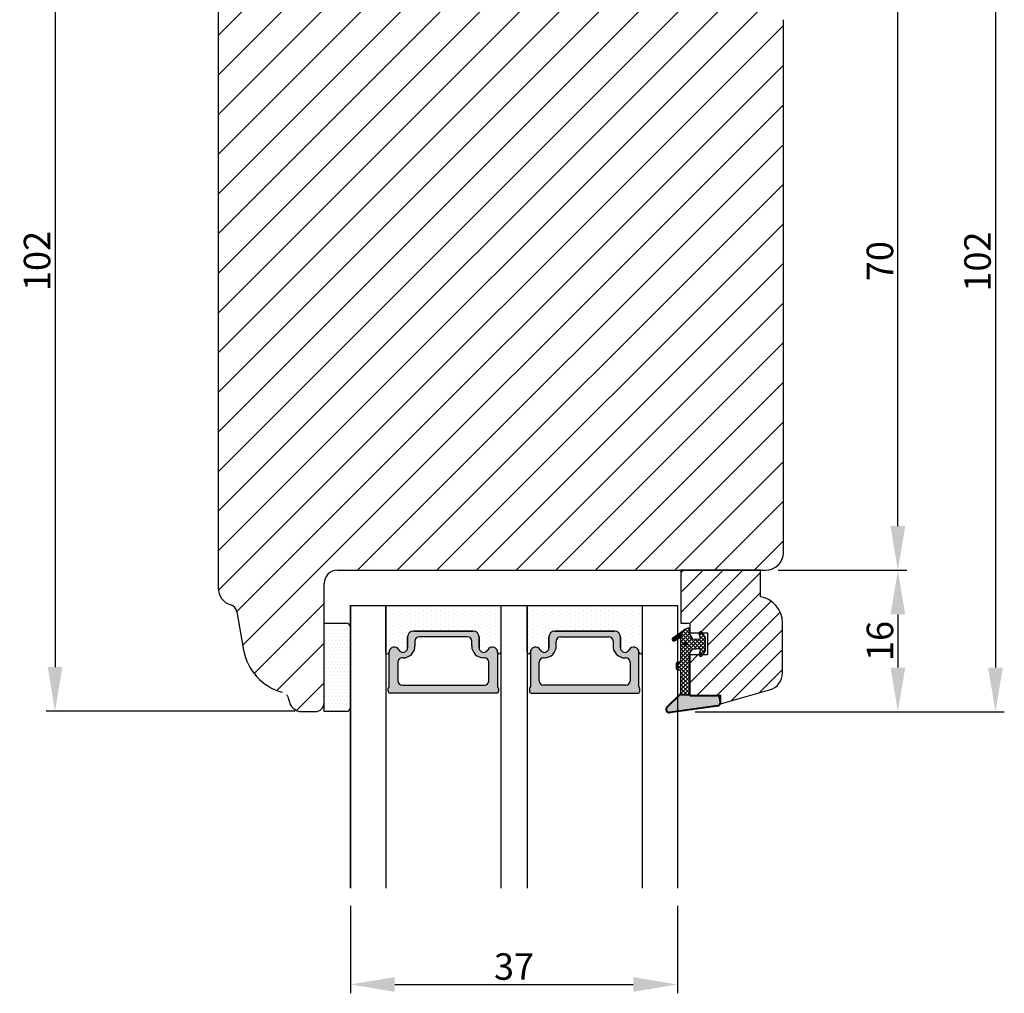
# Model space of a CAD drawing. Units: millimetres. Extents: x 63 to 3339, y -1920 to -320.
# Drawn here: x 1443 to 1555, y -1464 to -1354 of the extents above; entities that cross this region are included whole.
import ezdxf

# ---------------------------------------------------------------- set-up
doc = ezdxf.new("R2010")
doc.units = ezdxf.units.MM
doc.linetypes.add('ACAD_ISO03W100', pattern=[30, 12, -18])
doc.layers.get('0').update_dxf_attribs({"lineweight": 0})
doc.layers.get('DEFPOINTS').update_dxf_attribs({"lineweight": 0})
for name, color, linetype, lineweight in [('03 FRAME', 40, 'Continuous', 25), ('04 FRAME HATCH', 40, 'Continuous', 0), ('05 SASH', 40, 'Continuous', 25), ('06 SASH HATCH', 40, 'Continuous', 0), ('07 GLASS', 151, 'Continuous', 25), ('13 GASKET', 254, 'Continuous', 25), ('14 GASKET HATCH', 254, 'Continuous', 0), ('19 PV', 7, 'Continuous', 25)]:
    doc.layers.add(name, color=color, linetype=linetype, lineweight=lineweight)
doc.styles.add('M1x1', font='arial.ttf', dxfattribs={"height": 3})
doc.dimstyles.new('M1x1', dxfattribs={"dimscale": 0, "dimtxt": 3, "dimasz": 5, "dimexe": 1, "dimexo": 2, "dimgap": 0.5, "dimtad": 1, "dimdec": 0, "dimdsep": 46, "dimtxsty": 'M1x1', "dimcen": -1, "dimclrd": 256, "dimclre": 256, "dimclrt": 256, "dimazin": 2, "dimtfac": 1, "dimtdec": 0, "dimtmove": 0, "dimatfit": 3, "dimfxl": 1, "dimtolj": 1, "dimarcsym": 0})
pattern_1 = [(45, (224.8440676794219, 1361.988147699134), (-0.04490128060534577, 0.04490128060534577), [])]

# ---------------------------------------------------------------- blocks, each defined once
blk = doc.blocks.new('gasket_3 LAG Trea')
at = {"layer": '13 GASKET'}
h = blk.add_hatch(color=256, dxfattribs=at)
edge = h.paths.add_edge_path()
edge.add_arc((-2.499999999998181, -1.25), 0.2107177492606173, 0, 360)
at = {"layer": '14 GASKET HATCH'}
h = blk.add_hatch(dxfattribs=at)
h.set_pattern_fill('ANSI31', color=256, scale=0.02, style=0)
h.set_pattern_definition(pattern_1)
h.paths.add_polyline_path([(-2.999999999998181, -0.449999999999136, -0.2426106716979884), (-2.580015992488683, 0.3646050874219782), (-3.913708790157159, -0.56095618667905, 0.9068610238355688), (-3.719691939516736, -0.9085735647306592), (-2.999999999998295, -0.5125161064167969)])
h = blk.add_hatch(dxfattribs=at)
h.set_pattern_fill('ANSI37', color=256, scale=0.1, style=0)
h.set_pattern_definition([(45, (224.8440676794219, 1361.988147699134), (-0.2245064030267289, 0.2245064030267289), []), (135, (224.8440676794219, 1361.988147699134), (-0.2245064030267289, -0.2245064030267288), [])])
h.paths.add_polyline_path([(-1.999999999998124, -7.049999999999045), (-1.999999999994543, -2.299999999999045), (-1.699999999995271, -1.8299999999997), (-0.8878348811443288, -1.783469706729875, -0.5313506182740955), (-0.7873699724003131, -1.915296021788208), (-0.9462878785140276, -2.385964440809857, 0.9359221097447755), (-0.5774075796460352, -2.538370783538312), (-0.2109999999975116, -1.984999999998536), (-0.2109999999975116, -0.5149999999991905), (-0.552000842708793, 0), (-0.95043246390955, 0, 0.1456651154618608), (-0.9462878785139424, -0.1140355591901425), (-0.7873699723999721, -0.5847039782108823, -0.5313506182715664), (-0.887834881144272, -0.7165302932678514), (-1.699999999995271, -0.6699999999998454), (-1.999999999994543, -0.1999999999993634), (-1.999999999996362, 2.273736754432321e-13), (-1.999999999995453, 0.5499999999999545, 0.149756043762339), (-2.560181927007221, 0.3783696087195949), (-2.580015992488683, 0.3646050874219782, 0.2426106716979884), (-2.999999999998181, -0.449999999999136), (-3.000000000006025, -3.08251649353997, -0.3745141165937434), (-3.172602849226564, -3.280631097062269), (-3.413698575389901, -3.313972081749853, 0.3745141166003319), (-3.499999999998408, -3.413029383511685), (-3.49999999999477, -4.067970136468148, 0.3745141165980526), (-3.413698575386263, -4.167027438229752), (-3.17260284922375, -4.200368422915062, -0.3745141165950112), (-3.000000000002387, -4.398483026437816), (-3.000000000002728, -7.049999999999045)])
h.paths.add_polyline_path([(-2.710717749258805, -1.25, -0.9999999999990556), (-2.289282250737557, -1.249999999999773, -1.000000000000135)], flags=16)
h = blk.add_hatch(dxfattribs=at)
h.set_pattern_fill('ANSI31', color=256, scale=0.02, style=0)
h.set_pattern_definition(pattern_1)
h.paths.add_polyline_path([(-4.553518034810907, -8.4387070422747), (-3.000000000003013, -6.929251789100135), (-2.999999999999375, -6.831650650226265), (-4.604807497957836, -8.390940631960575, 0.685463866141048), (-4.248843235608518, -9.046711146626194), (1.151188535074709, -8.301317075223096, 0.4149483184458176), (1.496581520242074, -7.852422618922674), (1.436763196067432, -7.397816690348691, 0.3763929010115535), (1.040181675829331, -7.049999999998818), (-1.999999999997272, -7.049999999999045), (-1.999999999998181, -7.119999999998754), (1.040181675829444, -7.119999999998754, -0.3763929010113959), (1.367361430025596, -7.406948769537621), (1.427179754200267, -7.861554698111604, -0.409513025110609), (1.148304943450967, -8.231051379510518, -0.004645840792192015), (1.142230541421668, -8.23189262456117), (-4.257801229434335, -8.977286695988823), (-4.25809352657194, -8.977324279066579), (-4.25841493682492, -8.977368644971648, -0.6812389625197292)])
h = blk.add_hatch(dxfattribs=at)
h.set_pattern_fill('AR-SAND', color=256, scale=0.003, style=0)
h.set_pattern_definition([(37.50000000000001, (224.8440676794219, 1361.988147699134), (-0.004800093887952137, 0.1468239711988027), [0, -0.115824, 0, -0.12954, 0, -0.123825]), (7.499999999999999, (224.8440676794219, 1361.988147699134), (0.1348569849414008, 0.2150475301705063), [0, -0.06248399999999998, 0, -0.104394, 0, -0.04000499999999999]), (327.5, (224.7503416794219, 1361.988147699134), (0.2372977110724374, 0.0004311554035637286), [0, -0.03809999999999999, 0, -0.13716, 0, -0.17907]), (317.5, (224.7503416794219, 1361.988147699134), (0.2290669357416892, 0.0668787969771649), [0, -0.01905, 0, -0.08991600000000001, 0, -0.10287])])
h.paths.add_polyline_path([(1.427179754200267, -7.861554698111604), (1.367361430025596, -7.406948769537621, 0.3763929010113959), (1.040181675829444, -7.119999999998754), (-1.999999999998181, -7.119999999998754), (-1.999999999998181, -7.049999999999045), (-3.000000000002728, -7.049999999999045), (-3.000000000003013, -6.929251789100135), (-4.553518034810907, -8.4387070422747, 0.6812389625197292), (-4.25841493682492, -8.977368644971648), (-4.25809352657194, -8.977324279066579), (-4.257801229434335, -8.977286695988823), (1.142230541421668, -8.23189262456117), (1.148304943450967, -8.231051379510518, 0.409513025110609)])
at = {"layer": '13 GASKET'}
for p, q in [((-3.913708790156306, -0.5609561866785953), (-2.560181927083249, 0.3783696086666168)), ((-1.999999999994543, -0.2000000000007276), (-1.999999999994543, 0.5500000000010914)), ((-1.999999999998181, 0.5499999999992724), (-1.999999999994543, 0.5500000000010914)), ((-0.2109999999975116, -0.5149999999994179), (-0.5774075796452962, 0.03837078353899415)), ((-3.719691939511904, -0.9085735647277033), (-2.999999999998181, -0.5125161064170243)), ((-3.000000000005457, -3.082516493539515), (-2.999999999998181, -0.4500000000007276)), ((-1.999999999994543, -0.1999999999989086), (-1.699999999995271, -0.6700000000000728)), ((-1.699999999995271, -0.6700000000000728), (-0.8878348811431351, -0.7165302932680788)), ((-0.7873699723986647, -0.5847039782111096), (-0.9462878785143403, -0.1140355591887783)), ((-0.2109999999975116, -1.984999999998763), (-0.2109999999975116, -0.5149999999994179)), ((-1.999999999994543, -2.299999999999272), (-1.699999999995271, -1.829999999999927)), ((-1.699999999995271, -1.829999999999927), (-0.8878348811431351, -1.783469706730102)), ((-0.7873699723986647, -1.915296021787071), (-0.9462878785143403, -2.385964440811222)), ((-0.2109999999975116, -1.984999999998763), (-0.5774075796452962, -2.538370783537175)), ((-3.41369857538848, -3.313972081748943), (-3.172602849228497, -3.280631097062724)), ((-1.999999999998124, -7.049999999999272), (-1.999999999994543, -2.299999999999272)), ((-3.499999999994543, -4.06797013646792), (-3.499999999998181, -3.413029383511457)), ((-3.413698575384842, -4.167027438230434), (-3.172602849224859, -4.200368422914835)), ((-3.000000000001819, -7.049999999999272), (-3.000000000001819, -4.398483026438043)), ((-2.999999999994543, -6.831650650221491), (-4.604807497957154, -8.390940631959893)), ((-3.000000000005457, -6.929251789102636), (-4.556027122524029, -8.441144964168416)), ((-1.999999999998181, -7.049999999999272), (-3.000000000005457, -7.049999999999272)), ((-1.999999999994543, -7.049999999999272), (1.040181675829444, -7.049999999999272)), ((-1.999999999998181, -7.049999999999272), (-1.999999999998181, -7.119999999998981)), ((-1.999999999998181, -7.119999999998981), (1.040181675829444, -7.119999999998981)), ((1.427179754200552, -7.861554698110922), (1.367361430025994, -7.406948769537848)), ((1.496581520243126, -7.852422618921992), (1.436763196068569, -7.397816690348918)), ((1.148304943454917, -8.231051379510063), (-4.25841493682492, -8.977368644971648)), ((1.151188535057372, -8.301317075225597), (-4.248843235798631, -9.046711146653251))]:
    blk.add_line(p, q, dxfattribs=at)
blk.add_circle((-2.499999999998181, -1.25), 0.2107177492606173, dxfattribs=at)
for centre, radius, start, end in [((-1.999999999998181, -0.4500000000007276), 1, 90, 180), ((-0.756797635482144, -0.05005550139503612), 0.2, 26.23995368854241, 198.6568948932281), ((-3.799680690217428, -0.7252656277469214), 0.2, 124.7600238058301, 293.5746622871572), ((-0.8821150939165818, -0.6166940071088902), 0.1, 266.7210137408584, 18.65689489398774), ((-0.8821150939165818, -1.883305992889291), 0.1, 341.3431051051883, 93.27898625914165), ((-3.399999999999636, -3.413029383511457), 0.1, 97.87346213244922, 180), ((-3.200000000006185, -3.082516493539515), 0.2, 277.8734621313578, 359.9999999997394), ((-0.756797635482144, -2.449944498604964), 0.2, 161.3431051069084, 333.7600463110242), ((-3.399999999995998, -4.06797013646792), 0.1, 180, 262.1265378675507), ((-3.200000000002547, -4.398483026438043), 0.2, 0, 82.1265378686422), ((1.040181675829444, -7.449999999998909), 0.4, 7.496075018583982, 90), ((1.040181675829444, -7.449999999998909), 0.33, 7.496075018552591, 90), ((-4.300031770852229, -8.64999999999668), 0.4, 139.6354634271697, 277.3523793598173), ((-4.300031770852002, -8.649999999999636), 0.33, 139.635463427038, 277.3523793598418), ((1.100000000004002, -7.904605928571982), 0.33, 277.3523793598418, 7.496075018392809), ((1.100000000004002, -7.904605928571982), 0.4, 277.3523793598173, 7.496075018452696)]:
    blk.add_arc(centre, radius, start, end, dxfattribs=at)
blk = doc.blocks.new('GLAZING BEAD 3Lags Trea')
at = {"layer": '04 FRAME HATCH'}
h = blk.add_hatch(dxfattribs=at)
h.set_pattern_fill('ANSI31', color=256, scale=0.5, style=0)
h.set_pattern_definition([(45, (0, 0), (-1.122532015133644, 1.122532015133644), [])])
h.paths.add_polyline_path([(-251.9199802854848, -1360.916005562425), (-251.9199802854848, -1357.916005562425), (-260.9174074142259, -1357.916005562425), (-260.9174074142259, -1363.916005562425), (-259.9174074142277, -1363.916005562425), (-259.9174074142277, -1365.006005562425), (-257.9174074142277, -1365.006005562425), (-257.9174074142277, -1367.506005562425), (-259.917407414224, -1367.506005562425), (-259.9174074142245, -1372.056005562424), (-256.4174074142313, -1372.056005562424), (-256.417407414224, -1373.056005562426), (-250.868705573854, -1371.464940912747, 0.3345953195025317), (-249.4199802854885, -1369.54241752087), (-249.4199802854939, -1363.87404545397, 0.365977381861914)])
at = {"layer": '03 FRAME'}
blk.add_lwpolyline([(-249.4199802854885, -1369.54241752087), (-249.4199802854939, -1363.87404545397, 0.3659773818618692), (-251.9199802854848, -1360.916005562425), (-251.9199802854848, -1357.916005562425), (-260.9174074142259, -1357.916005562425), (-260.9174074142259, -1363.916005562425), (-259.9174074142277, -1363.916005562425), (-259.9174074142277, -1365.006005562425), (-257.9174074142277, -1365.006005562425), (-257.9174074142277, -1367.506005562425), (-259.917407414224, -1367.506005562425), (-259.9174074142245, -1372.056005562424), (-256.4174074142313, -1372.056005562424), (-256.417407414224, -1373.056005562426), (-250.868705573854, -1371.464940912747, 0.3345953195026072)], format="xyb", close=True, dxfattribs=at)
blk.add_blockref('gasket_3 LAG Trea', (-257.9174074142277, -1365.006005562425))
blk = doc.blocks.new('*D1188')
at = {"lineweight": -2}
for p, q in [((1480.543673989066, -1454.074267250679), (1480.543673989066, -1463.971354815905)), ((1517.543673989066, -1454.074267250679), (1517.543673989066, -1463.971354815905)), ((1485.543673989066, -1462.971354815905), (1512.543673989066, -1462.971354815905))]:
    blk.add_line(p, q, dxfattribs=at)
for points in [[(1485.543673989066, -1462.138021482572), (1485.543673989066, -1463.804688149238), (1480.543673989066, -1462.971354815905)], [(1512.543673989066, -1463.804688149238), (1512.543673989066, -1462.138021482572), (1517.543673989066, -1462.971354815905)]]:
    blk.add_solid(points)
at = {"layer": 'DEFPOINTS', "color": 0}
for p in [(1480.543673989066, -1452.074267250679), (1517.543673989066, -1452.074267250679), (1517.543673989066, -1462.971354815905)]:
    blk.add_point(p, dxfattribs=at)
at = {"insert": (1499.043673989066, -1460.939854815905), "char_height": 3, "attachment_point": 5, "style": 'M1x1'}
blk.add_mtext('\\A1;37', dxfattribs=at)
blk = doc.blocks.new('*D1189')
at = {"lineweight": -2}
for p, q in [((1473.793673989073, -1330.074267250681), (1446.074837927941, -1330.074267250681)), ((1447.074837927941, -1335.074267250681), (1447.074837927941, -1427.040193076968)), ((1474.284854943971, -1432.040193076968), (1446.074837927941, -1432.040193076968))]:
    blk.add_line(p, q, dxfattribs=at)
for points in [[(1447.908171261274, -1335.074267250681), (1446.241504594607, -1335.074267250681), (1447.074837927941, -1330.074267250681)], [(1446.241504594607, -1427.040193076968), (1447.908171261274, -1427.040193076968), (1447.074837927941, -1432.040193076968)]]:
    blk.add_solid(points)
at = {"layer": 'DEFPOINTS', "color": 0}
for p in [(1475.793673989073, -1330.074267250681), (1447.074837927941, -1432.040193076968), (1476.284854943971, -1432.040193076968)]:
    blk.add_point(p, dxfattribs=at)
at = {"insert": (1445.043337927941, -1381.057230163824), "char_height": 3, "attachment_point": 5, "rotation": 90, "style": 'M1x1'}
blk.add_mtext('\\A1;102', dxfattribs=at)
blk = doc.blocks.new('*D1190')
at = {"lineweight": -2}
for p, q in [((1519.916107411894, -1330.153251303951), (1554.560451810584, -1330.153251303951)), ((1553.560451810584, -1335.153251303951), (1553.560451810584, -1427.093808213454)), ((1519.543673989066, -1432.093808213454), (1554.560451810584, -1432.093808213454))]:
    blk.add_line(p, q, dxfattribs=at)
for points in [[(1554.393785143918, -1335.153251303951), (1552.727118477251, -1335.153251303951), (1553.560451810584, -1330.153251303951)], [(1552.727118477251, -1427.093808213454), (1554.393785143918, -1427.093808213454), (1553.560451810584, -1432.093808213454)]]:
    blk.add_solid(points)
at = {"layer": 'DEFPOINTS', "color": 0}
for p in [(1517.916107411894, -1330.153251303951), (1517.543673989066, -1432.093808213454), (1553.560451810584, -1432.093808213454)]:
    blk.add_point(p, dxfattribs=at)
at = {"insert": (1551.528951810584, -1381.123529758703), "char_height": 3, "attachment_point": 5, "rotation": 90, "style": 'M1x1'}
blk.add_mtext('\\A1;102', dxfattribs=at)
blk = doc.blocks.new('*D1191')
at = {"lineweight": -2}
for p, q in [((1529.543673989073, -1416.074267250681), (1543.509601578583, -1416.074267250681)), ((1542.509601578583, -1421.074267250681), (1542.509601578583, -1427.093808213454)), ((1521.543673989066, -1432.093808213454), (1543.509601578583, -1432.093808213454))]:
    blk.add_line(p, q, dxfattribs=at)
for points in [[(1543.342934911917, -1421.074267250681), (1541.67626824525, -1421.074267250681), (1542.509601578583, -1416.074267250681)], [(1541.67626824525, -1427.093808213454), (1543.342934911917, -1427.093808213454), (1542.509601578583, -1432.093808213454)]]:
    blk.add_solid(points)
at = {"layer": 'DEFPOINTS', "color": 0}
for p in [(1527.543673989073, -1416.074267250681), (1519.543673989066, -1432.093808213454), (1542.509601578583, -1432.093808213454)]:
    blk.add_point(p, dxfattribs=at)
at = {"insert": (1540.478101578583, -1424.084037732068), "char_height": 3, "attachment_point": 5, "rotation": 90, "style": 'M1x1'}
blk.add_mtext('\\A1;16', dxfattribs=at)
blk = doc.blocks.new('*D1192')
at = {"lineweight": -2}
for p, q in [((1482.293673989073, -1346.074267250681), (1543.509601578583, -1346.074267250681)), ((1542.509601578583, -1411.074267250679), (1542.509601578583, -1351.074267250681)), ((1528.941101117807, -1416.074267250679), (1543.509601578583, -1416.074267250679))]:
    blk.add_line(p, q, dxfattribs=at)
for points in [[(1543.342934911917, -1351.074267250681), (1541.67626824525, -1351.074267250681), (1542.509601578583, -1346.074267250681)], [(1541.67626824525, -1411.074267250679), (1543.342934911917, -1411.074267250679), (1542.509601578583, -1416.074267250679)]]:
    blk.add_solid(points)
at = {"layer": 'DEFPOINTS', "color": 0}
for p in [(1480.293673989073, -1346.074267250681), (1542.509601578583, -1346.074267250681), (1526.941101117807, -1416.074267250679)]:
    blk.add_point(p, dxfattribs=at)
at = {"insert": (1540.478101578583, -1381.07426725068), "char_height": 3, "attachment_point": 5, "rotation": 90, "style": 'M1x1'}
blk.add_mtext('\\A1;70', dxfattribs=at)
blk = doc.blocks.new('aaa')
at = {"layer": '14 GASKET HATCH'}
h = blk.add_hatch(dxfattribs=at)
h.set_pattern_fill('DOTS', color=256, scale=0.3, angle=270, style=0)
h.set_pattern_definition([(270, (-1498.23391567883, 1817.76440805431), (0.47625, -0.2381250000000001), [0, -0.47625])])
h.paths.add_polyline_path([(260.9983915751744, 168.5069787635422), (260.9983915751744, 173.7969612198999), (247.9983915751744, 173.7969612198999), (247.9983915751729, 168.5069877974806, 0.9927398781967622), (248.3483996963452, 168.5044111480443, -0.7824915538237054), (249.4722687463927, 168.7766161829743, 0.7845985001157176), (250.4533915751745, 169.0169612198999), (250.4533915751754, 170.2469612199006, -0.4142135623728805), (251.1033915751752, 170.8969612199003), (257.8933915751739, 170.8969612199003, -0.4142135623733196), (258.5433915751727, 170.2469612199006), (258.5433915751744, 169.0169612199011, 0.7845985001084614), (259.5245144039567, 168.7766161829738, -0.7824896339467831), (260.6483834391828, 168.504413985201, 0.9927119005198215)])
h.paths.add_polyline_path([(276.9983915751745, 168.5069772966214), (276.9983915751744, 173.7969612198999), (263.9983915751744, 173.7969612198999), (263.9983915751731, 168.5069877879659, 0.9927374947144934), (264.3483997111661, 168.504413985201, -0.7824896339464351), (265.4722687463913, 168.7766161829745, 0.7845985001184698), (266.4533915751746, 169.0169612198986), (266.4533915751742, 170.2469612199006, -0.4142135623736812), (267.1033915751736, 170.8969612199003), (273.8933915751737, 170.8969612199003, -0.4142135623728111), (274.5433915751735, 170.2469612199006), (274.5433915751743, 169.0169612198999, 0.784598500114787), (275.5245144039566, 168.7766161829737, -0.7824915538912764), (276.6483834540054, 168.5044111479449, 0.9927100965781095)])
at = {"layer": '14 GASKET HATCH', "linetype": 'ByBlock'}
h = blk.add_hatch(dxfattribs=at)
h.set_pattern_fill('DOTS', color=256, scale=0.25, angle=360, style=0)
h.set_pattern_definition([(360, (-3076.492646159428, 375.4497064175396), (0.1984375000000001, 0.3968749999999999), [0, -0.396875])])
h.paths.add_polyline_path([(243.9983915751727, 162.296961219901), (243.9983915751727, 171.296961219901, 0.4142135623732202), (243.4983915751727, 171.796961219901), (240.9983915751727, 171.796961219901), (240.9983915751727, 161.8401003274428), (240.9983915751727, 161.796961219901), (243.4983915751727, 161.796961219901, 0.4142135623732202)])
at = {"layer": '19 PV'}
h = blk.add_hatch(color=256, dxfattribs=at)
edge = h.paths.add_edge_path()
edge.add_line((260.5483915751755, 163.8969612199003), (248.4483915751752, 163.8969612199003))
edge.add_arc((248.4483915751752, 164.096961219901), 0.2000000000000455, 180, 270, ccw=False)
edge.add_line((248.2483915751744, 164.096961219901), (248.2483915751744, 164.4248183213554))
edge.add_arc((248.4483915751752, 164.4248183213554), 0.1999999999998162, 120.00000000022621, 180, ccw=False)
edge.add_line((248.3483915751748, 164.5980234021122), (248.3483915751748, 168.5013007053481))
edge.add_arc((248.9440520897296, 168.5013007053462), 0.5956605145534933, 27.529289684657726, 179.999999999825, ccw=False)
edge.add_arc((249.9333915751757, 169.0169612198993), 0.5199999999998218, 207.5292896844184, 360)
edge.add_line((250.4533915751744, 169.0169612199011), (250.4533915751744, 170.2469612199006))
edge.add_arc((251.1033915751758, 170.2469612199006), 0.650000000000091, 90.00000000016041, 180, ccw=False)
edge.add_line((251.103391575174, 170.8969612199003), (257.8933915751767, 170.8969612199003))
edge.add_arc((257.893391575173, 170.2469612199006), 0.6499999999999773, 0, 89.99999999983959, ccw=False)
edge.add_line((258.5433915751745, 170.2469612199006), (258.5433915751745, 169.0169612199011))
edge.add_arc((259.0633915751749, 169.0169612199029), 0.5200000000000632, 180.0000000002004, 332.4707103151408)
edge.add_arc((260.0527310606211, 168.5013007053481), 0.5956605145532899, 0, 152.4707103155804, ccw=False)
edge.add_line((260.6483915751741, 168.5013007053499), (260.6483915751722, 164.5980234021122))
edge.add_arc((260.5483915751755, 164.4248183213535), 0.1999999999998192, 0, 60.00000000105439, ccw=False)
edge.add_line((260.7483915751744, 164.4248183213554), (260.7483915751744, 164.096961219901))
edge.add_arc((260.5483915751755, 164.096961219901), 0.2000000000000455, 269.9999999994789, 360, ccw=False)
edge = h.paths.add_edge_path()
edge.add_line((264.4483915751733, 163.8969612199003), (276.5483915751737, 163.8969612199003))
edge.add_arc((276.5483915751737, 164.096961219901), 0.2000000000000455, 270, 360)
edge.add_line((276.7483915751744, 164.096961219901), (276.7483915751744, 164.4248183213554))
edge.add_arc((276.5483915751737, 164.4248183213554), 0.1999999999998162, 0, 59.99999999981423)
edge.add_line((276.6483915751741, 164.5980234021122), (276.6483915751741, 168.5013007053481))
edge.add_arc((276.0527310606193, 168.5013007053462), 0.5956605145534933, 0, 152.4707103153411)
edge.add_arc((275.0633915751731, 169.0169612198993), 0.5199999999998218, 179.9999999997996, 332.47071031558005, ccw=False)
edge.add_line((274.5433915751745, 169.0169612199011), (274.5433915751745, 170.2469612199006))
edge.add_arc((273.893391575173, 170.2469612199006), 0.6499999999999774, 0, 89.99999999983966)
edge.add_line((273.8933915751749, 170.8969612199003), (267.1033915751722, 170.8969612199003))
edge.add_arc((267.103391575174, 170.2469612199006), 0.6500000000000288, 90, 180)
edge.add_line((266.4533915751762, 170.2469612199006), (266.4533915751762, 169.0169612199011))
edge.add_arc((265.9333915751739, 169.0169612199029), 0.5200000000000632, 207.5292896848592, 360, ccw=False)
edge.add_arc((264.9440520897277, 168.5013007053481), 0.5956605145532899, 27.52928968441963, 179.999999999825)
edge.add_line((264.3483915751748, 168.5013007053499), (264.3483915751766, 164.5980234021122))
edge.add_arc((264.4483915751733, 164.4248183213535), 0.1999999999998192, 119.9999999989456, 179.9999999994789)
edge.add_line((264.2483915751744, 164.4248183213554), (264.2483915751744, 164.096961219901))
edge.add_arc((264.4483915751733, 164.096961219901), 0.2000000000000455, 180, 270.0000000005211)
edge = h.paths.add_edge_path(flags=16)
edge.add_arc((251.7833915751743, 169.7752756254836), 0.5, 90, 180)
edge.add_line((251.2833915751743, 169.7752756254836), (251.2833915751743, 169.2252756254843))
edge.add_arc((249.9333915751757, 169.2252756254843), 1.349999999999795, 269.9999999999228, 360, ccw=False)
edge.add_line((249.9333915751739, 167.8752756254839), (249.8483915751748, 167.8752756254839))
edge.add_arc((249.8483915751748, 167.3752756254839), 0.5, 90, 180)
edge.add_line((249.3483915751748, 167.3752756254839), (249.3483915751748, 165.2752756254836))
edge.add_arc((249.8483915751748, 165.2752756254836), 0.5, 180, 270)
edge.add_line((249.8483915751748, 164.7752756254836), (259.1483915751741, 164.7752756254836))
edge.add_arc((259.1483915751741, 165.2752756254836), 0.5, 270, 360)
edge.add_line((259.6483915751741, 165.2752756254836), (259.6483915751741, 167.3752756254839))
edge.add_arc((259.1483915751741, 167.3752756254839), 0.5, 0, 90)
edge.add_line((259.1483915751741, 167.8752756254839), (259.0633915751731, 167.8752756254839))
edge.add_arc((259.0633915751749, 169.2252756254843), 1.350000000000023, 180, 269.9999999999228, ccw=False)
edge.add_line((257.7133915751746, 169.2252756254843), (257.7133915751746, 169.7752756254836))
edge.add_arc((257.2133915751746, 169.7752756254836), 0.5, 0, 90)
edge.add_line((257.2133915751746, 170.2752756254836), (251.7833915751743, 170.2752756254836))
edge = h.paths.add_edge_path(flags=16)
edge.add_arc((267.7833915751743, 169.7752756254836), 0.5, 90, 180)
edge.add_line((267.2833915751743, 169.7752756254836), (267.2833915751743, 169.2252756254843))
edge.add_arc((265.9333915751739, 169.2252756254843), 1.350000000000023, 270.0000000000772, 360, ccw=False)
edge.add_line((265.9333915751757, 167.8752756254839), (265.8483915751748, 167.8752756254839))
edge.add_arc((265.8483915751748, 167.3752756254839), 0.5, 90, 180)
edge.add_line((265.3483915751748, 167.3752756254839), (265.3483915751748, 165.2752756254836))
edge.add_arc((265.8483915751748, 165.2752756254836), 0.5, 180, 270)
edge.add_line((265.8483915751748, 164.7752756254836), (275.1483915751741, 164.7752756254836))
edge.add_arc((275.1483915751741, 165.2752756254836), 0.5, 270, 360)
edge.add_line((275.6483915751741, 165.2752756254836), (275.6483915751741, 167.3752756254839))
edge.add_arc((275.1483915751741, 167.3752756254839), 0.5, 0, 90)
edge.add_line((275.1483915751741, 167.8752756254839), (275.0633915751749, 167.8752756254839))
edge.add_arc((275.0633915751731, 169.2252756254843), 1.349999999999795, 180, 270.0000000000772, ccw=False)
edge.add_line((273.7133915751746, 169.2252756254843), (273.7133915751746, 169.7752756254836))
edge.add_arc((273.2133915751746, 169.7752756254836), 0.5, 0, 90)
edge.add_line((273.2133915751746, 170.2752756254836), (267.7833915751743, 170.2752756254836))
at = {"layer": '07 GLASS'}
for p, q in [((243.9983915751744, 173.7969612198999), (280.9983915751744, 173.7969612198999)), ((243.9983915751745, 173.7969612199006), (243.9983915751745, 141.7969612199006)), ((243.9983915751745, 141.7969612199006), (243.9983915751745, 173.7969612199006)), ((247.9983915751744, 173.7969612198999), (247.9983915751744, 141.7969612198999)), ((260.9983915751744, 173.7969612198999), (260.9983915751744, 141.7969612198999)), ((263.9983915751744, 173.7969612198999), (263.9983915751744, 141.7969612198999)), ((276.9983915751744, 173.7969612198999), (276.9983915751744, 141.7969612198999)), ((280.9983915751745, 173.7969612199006), (280.9983915751745, 141.7969612199006)), ((280.9983915751745, 173.7969612199006), (280.9983915751745, 141.7969612199006))]:
    blk.add_line(p, q, dxfattribs=at)
at = {"layer": '13 GASKET'}
for p, q in [((247.9983915751726, 168.5069878052477), (247.9983915751744, 173.7969612198999)), ((260.9983915751745, 173.7969612199006), (260.9983915751745, 168.5069878036277)), ((263.9983915751726, 168.5069878052477), (263.9983915751744, 173.7969612198999)), ((257.8933915751767, 170.8969612199003), (251.103391575174, 170.8969612199003)), ((267.1033915751722, 170.8969612199003), (273.8933915751749, 170.8969612199003)), ((250.4533915751744, 170.2469612199006), (250.4533915751744, 169.0169612199011)), ((258.5433915751727, 169.0169612199011), (258.5433915751727, 170.2469612199006)), ((266.4533915751762, 169.0169612199011), (266.4533915751762, 170.2469612199006)), ((274.5433915751745, 170.2469612199006), (274.5433915751745, 169.0169612199011))]:
    blk.add_line(p, q, dxfattribs=at)
at = {"layer": '13 GASKET', "linetype": 'ByBlock'}
for p, q in [((240.9983915751727, 171.7969612199006), (243.4983915751727, 171.7969612199006)), ((240.9983915751727, 161.7969612199006), (240.9983915751727, 171.7969612199006)), ((243.9983915751727, 171.2969612199006), (243.9983915751727, 162.8107525624212)), ((243.9983915751727, 162.8107525624212), (243.9983915751727, 162.2969612199006)), ((243.4983915751727, 161.7969612199006), (240.9983915751727, 161.7969612199006))]:
    blk.add_line(p, q, dxfattribs=at)
for centre, start, end in [((243.4983915751727, 171.2969612199006), 0, 90), ((243.4983915751727, 171.2969612199006), 0, 90), ((243.4983915751727, 162.2969612199006), 270, 0), ((243.4983915751727, 162.2969612199006), 270, 0)]:
    blk.add_arc(centre, 0.5, start, end, dxfattribs=at)
at = {"layer": '13 GASKET'}
for centre, radius, start, end in [((251.1033915751758, 170.2469612199006), 0.650000000000091, 90.00000000016033, 180), ((257.893391575173, 170.2469612199006), 0.6499999999999773, 0, 89.99999999983966), ((267.1033915751758, 170.2469612199006), 0.6499999999999773, 90.00000000016033, 180), ((273.893391575173, 170.2469612199006), 0.650000000000091, 0, 89.99999999983966), ((248.1734050233553, 168.5069746694649), 0.1750134486744585, 179.995699616657, 359.1607261398203), ((248.9440520897277, 168.5013007053462), 0.5956605145533896, 27.52928968461386, 179.7008093658887), ((249.9333915751757, 169.0169612198993), 0.5199999999998218, 207.5292896844185, 2.004238765427583e-10), ((259.0633915751731, 169.0169612198974), 0.5200000000001503, 179.9999999995991, 332.4707103159393), ((260.0527310606211, 168.5013007053481), 0.5956605145531236, 0.2994635444083609, 152.4707103155215), ((260.8233781268644, 168.5069765035209), 0.1750134486745377, 180.8389454153369, 0.003699420760066031), ((264.1734050234844, 168.5069765035209), 0.1750134486745377, 179.9963005792399, 359.1610545846631), ((264.9440520897277, 168.5013007053481), 0.5956605145531236, 27.52928968447853, 179.7005364555916), ((265.9333915751757, 169.0169612198974), 0.5200000000001503, 207.5292896840607, 4.008477530852538e-10), ((275.0633915751731, 169.0169612198993), 0.5199999999998218, 179.9999999997996, 332.4707103155801), ((276.0527310606211, 168.5013007053462), 0.5956605145533896, 0.2991906341113251, 152.4707103153849), ((276.8233781269936, 168.5069746694649), 0.1750134486744585, 180.8392738601797, 0.004300383342944424)]:
    blk.add_arc(centre, radius, start, end, dxfattribs=at)
at = {"layer": '19 PV'}
for p, q in [((251.103391575174, 170.8969612199003), (257.8933915751767, 170.8969612199003)), ((273.8933915751749, 170.8969612199003), (267.1033915751722, 170.8969612199003)), ((250.4533915751744, 169.0169612199011), (250.4533915751744, 170.2469612199006)), ((251.2833915751743, 169.7752756254836), (251.2833915751743, 169.2252756254843)), ((257.2133915751746, 170.2752756254836), (251.7833915751743, 170.2752756254836)), ((257.7133915751746, 169.2252756254843), (257.7133915751746, 169.7752756254836)), ((258.5433915751745, 170.2469612199006), (258.5433915751745, 169.0169612199011)), ((266.4533915751744, 170.2469612199006), (266.4533915751744, 169.0169612199011)), ((267.2833915751743, 169.2252756254843), (267.2833915751743, 169.7752756254836)), ((267.7833915751743, 170.2752756254836), (273.2133915751746, 170.2752756254836)), ((273.7133915751746, 169.7752756254836), (273.7133915751746, 169.2252756254843)), ((274.5433915751745, 169.0169612199011), (274.5433915751745, 170.2469612199006)), ((248.3483915751748, 164.5980234021122), (248.3483915751748, 168.5013007053481)), ((260.6483915751741, 168.5013007053499), (260.6483915751722, 164.5980234021122)), ((264.3483915751748, 168.5013007053499), (264.3483915751766, 164.5980234021122)), ((276.6483915751741, 164.5980234021122), (276.6483915751741, 168.5013007053481)), ((249.3483915751748, 167.3752756254839), (249.3483915751748, 165.2752756254836)), ((249.9333915751739, 167.8752756254839), (249.8483915751748, 167.8752756254839)), ((259.1483915751741, 167.8752756254839), (259.0633915751731, 167.8752756254839)), ((259.6483915751741, 165.2752756254836), (259.6483915751741, 167.3752756254839)), ((265.3483915751748, 165.2752756254836), (265.3483915751748, 167.3752756254839)), ((265.8483915751748, 167.8752756254839), (265.9333915751757, 167.8752756254839)), ((275.0633915751749, 167.8752756254839), (275.1483915751741, 167.8752756254839)), ((275.6483915751741, 167.3752756254839), (275.6483915751741, 165.2752756254836)), ((248.2483915751744, 164.096961219901), (248.2483915751744, 164.4248183213554)), ((260.5483915751755, 163.8969612199003), (248.4483915751752, 163.8969612199003)), ((249.8483915751748, 164.7752756254836), (259.1483915751741, 164.7752756254836)), ((260.7483915751744, 164.4248183213554), (260.7483915751744, 164.096961219901)), ((264.2483915751744, 164.4248183213554), (264.2483915751744, 164.096961219901)), ((264.4483915751733, 163.8969612199003), (276.5483915751737, 163.8969612199003)), ((275.1483915751741, 164.7752756254836), (265.8483915751748, 164.7752756254836)), ((276.7483915751744, 164.096961219901), (276.7483915751744, 164.4248183213554))]:
    blk.add_line(p, q, dxfattribs=at)
for centre, radius, start, end in [((251.1033915751758, 170.2469612199006), 0.6499999999999774, 90.00000000016033, 180), ((257.8933915751749, 170.2469612199006), 0.6500000000000288, 0, 90), ((267.103391575174, 170.2469612199006), 0.6500000000000288, 90, 180), ((273.893391575173, 170.2469612199006), 0.6499999999999774, 0, 89.99999999983966), ((251.7833915751743, 169.7752756254836), 0.5, 90, 180), ((257.2133915751746, 169.7752756254836), 0.5, 0, 90), ((267.7833915751743, 169.7752756254836), 0.5, 90, 180), ((273.2133915751746, 169.7752756254836), 0.5, 0, 90), ((248.9440520897296, 168.5013007053462), 0.5956605145534933, 27.5292896846577, 179.999999999825), ((249.9333915751757, 169.0169612198993), 0.5199999999998002, 207.5292896844199, 2.004238765427583e-10), ((249.9333915751757, 169.2252756254843), 1.349999999999795, 269.9999999999228, 0), ((259.0633915751749, 169.2252756254843), 1.350000000000023, 180, 269.9999999999228), ((259.0633915751749, 169.0169612199029), 0.5200000000000632, 180.0000000002004, 332.4707103151408), ((260.0527310606211, 168.5013007053481), 0.5956605145532899, 1.749661313044328e-10, 152.4707103155804), ((264.9440520897277, 168.5013007053481), 0.5956605145532899, 27.52928968441963, 179.999999999825), ((265.9333915751739, 169.0169612199029), 0.5200000000000632, 207.5292896848592, 359.9999999997996), ((265.9333915751739, 169.2252756254843), 1.350000000000023, 270.0000000000772, 0), ((275.0633915751731, 169.2252756254843), 1.349999999999795, 180, 270.0000000000772), ((275.0633915751731, 169.0169612198993), 0.5199999999998002, 179.9999999997996, 332.4707103155801), ((276.0527310606193, 168.5013007053462), 0.5956605145534933, 1.74966131304366e-10, 152.4707103153411), ((249.8483915751748, 167.3752756254839), 0.5, 90, 180), ((259.1483915751741, 167.3752756254839), 0.5, 0, 90), ((265.8483915751748, 167.3752756254839), 0.5, 90, 180), ((275.1483915751741, 167.3752756254839), 0.5, 0, 90), ((249.8483915751748, 165.2752756254836), 0.5, 180, 270), ((259.1483915751741, 165.2752756254836), 0.5, 270, 0), ((265.8483915751748, 165.2752756254836), 0.5, 180, 270), ((275.1483915751741, 165.2752756254836), 0.5, 270, 0), ((248.4483915751752, 164.4248183213554), 0.1999999999998162, 120.0000000002262, 180), ((248.4483915751752, 164.096961219901), 0.2000000000000455, 180, 270), ((260.5483915751755, 164.096961219901), 0.2000000000000455, 269.9999999994789, 0), ((260.5483915751755, 164.4248183213535), 0.1999999999998192, 5.211020790114566e-10, 60.00000000105441), ((264.4483915751733, 164.4248183213535), 0.1999999999998192, 119.9999999989456, 179.9999999994789), ((264.4483915751733, 164.096961219901), 0.2000000000000455, 180, 270.0000000005211), ((276.5483915751737, 164.096961219901), 0.2000000000000455, 270, 0), ((276.5483915751737, 164.4248183213554), 0.1999999999998162, 0, 59.99999999981423)]:
    blk.add_arc(centre, radius, start, end, dxfattribs=at)

msp = doc.modelspace()

# ---------------------------------------------------------------- hatches: boundary and pattern name
at = {"layer": '06 SASH HATCH'}
h = msp.add_hatch(dxfattribs=at)
h.set_pattern_fill('ANSI31', color=256, style=0)
h.set_pattern_definition([(45, (-1820.062759220374, -829.0074647558558), (-2.245064030267288, 2.245064030267288), [])])
h.paths.add_polyline_path([(1529.543673989073, -1414.074267250681), (1529.543673989073, -1353.73737670313, 0.3788661086950362), (1527.787412675885, -1351.752284399847), (1481.543673989073, -1346.074267250681), (1479.043673989073, -1346.074267250681, -0.4142135623730177), (1477.543673989073, -1344.574267250681), (1477.543673989073, -1331.074267250681, 0.4142135623729721), (1476.543673989073, -1330.074267250681), (1475.04367398907, -1330.074267250681, 0.3829757216202283), (1473.552384021613, -1331.412854014054, -0.3108091034109305), (1472.812955120438, -1332.272248341214, 0.2926117034269507), (1468.432695065147, -1337.032378184679), (1467.667108466378, -1341.374235543619, -0.2835093783498098), (1466.9694251386, -1342.158480660861, 0.3312708873007448), (1465.543673989073, -1344.07426725068), (1465.543673989073, -1418.07426725068, 0.331270887300688), (1466.9694251386, -1419.9900538405, -0.2835093783463681), (1467.667108466377, -1420.774298957744), (1468.432695065147, -1425.11615631668, 0.292611703426522), (1472.812955120438, -1429.876286160146, -0.3108091034108433), (1473.552384021614, -1430.735680487307, 0.3829757216215917), (1475.043673989073, -1432.074267250681), (1476.543673989073, -1432.074267250681, 0.414213562372979), (1477.543673989073, -1431.074267250681), (1477.543673989073, -1417.574267250681, -0.4142135623730177), (1479.043673989073, -1416.074267250681), (1517.943673989066, -1416.07426725068), (1526.941101117807, -1416.07426725068), (1527.543673989073, -1416.074267250681, 0.4142135623730026)])

# ---------------------------------------------------------------- linework, layer by layer
at = {"layer": '05 SASH'}
for p, q in [((1465.543673989073, -1344.074267250681), (1465.543673989073, -1418.07426725068)), ((1529.543673989073, -1414.074267250681), (1529.543673989073, -1353.73737670313)), ((1479.043673989073, -1416.074267250681), (1527.543673989073, -1416.074267250681)), ((1477.543673989073, -1431.074267250681), (1477.543673989073, -1417.574267250681)), ((1467.667108466377, -1420.774298957744), (1468.432695065146, -1425.116156316681)), ((1475.043673989073, -1432.074267250681), (1476.543673989073, -1432.074267250681))]:
    msp.add_line(p, q, dxfattribs=at)
for centre, radius, start, end in [((1527.543673989073, -1414.074267250681), 2, 270, 0), ((1479.043673989073, -1417.574267250681), 1.5, 90, 180), ((1467.543673989073, -1418.07426725068), 2.000000000000517, 180.0000000000065, 253.3141223712962), ((1466.682300713366, -1420.947947135409), 0.9999999999988305, 9.999999999938225, 73.31412237138113), ((1474.341541583226, -1424.074267250676), 6.000000000005292, 190.000000000016, 255.2403741825514), ((1475.043673989073, -1430.57426725068), 1.500000000000544, 186.17749303823, 270), ((1476.543673989073, -1431.074267250681), 0.9999999999999805, 270, 0)]:
    msp.add_arc(centre, radius, start, end, dxfattribs=at)
at = {"layer": '05 SASH', "linetype": 'ACAD_ISO03W100', "ltscale": 0.05}
msp.add_arc((1472.558190709974, -1430.843289311724), 0.9999999999999926, 6.177493038224223, 75.24037418261028, dxfattribs=at)

# ---------------------------------------------------------------- block references
at = {"color": 0}
msp.add_blockref('GLAZING BEAD 3Lags Trea', (1778.861081403292, -58.15826168825447), dxfattribs=at)
msp.add_blockref('aaa', (1236.545282413901, -1593.871228470582))

# ---------------------------------------------------------------- dimensions: what is measured, and where the dimension line sits
for base, p1, p2, picture, middle in [((1447.074837927941, -1432.040193076968), (1475.793673989073, -1330.074267250681), (1476.284854943971, -1432.040193076968), '*D1189', (1445.043337927941, -1381.057230163824)), ((1553.560451810584, -1432.093808213454), (1517.916107411894, -1330.153251303951), (1517.543673989066, -1432.093808213454), '*D1190', (1551.528951810584, -1381.123529758703)), ((1542.509601578583, -1346.074267250681), (1526.941101117807, -1416.074267250679), (1480.293673989073, -1346.074267250681), '*D1192', (1540.478101578583, -1381.07426725068)), ((1542.509601578583, -1432.093808213454), (1527.543673989073, -1416.074267250681), (1519.543673989066, -1432.093808213454), '*D1191', (1540.478101578583, -1424.084037732068))]:
    dim = msp.add_linear_dim(base=base, p1=p1, p2=p2, angle=90, dimstyle='M1x1', override={"dimscale": 1})
    dim.commit()
    dim.dimension.update_dxf_attribs({"geometry": picture, "text_midpoint": middle})
dim = msp.add_linear_dim(base=(1517.543673989066, -1462.971354815905), p1=(1480.543673989066, -1452.074267250679), p2=(1517.543673989066, -1452.074267250679), dimstyle='M1x1', override={"dimscale": 1})
dim.commit()
dim.dimension.update_dxf_attribs({"geometry": '*D1188', "text_midpoint": (1499.043673989066, -1460.939854815905)})

doc.saveas('drawing.dxf')
